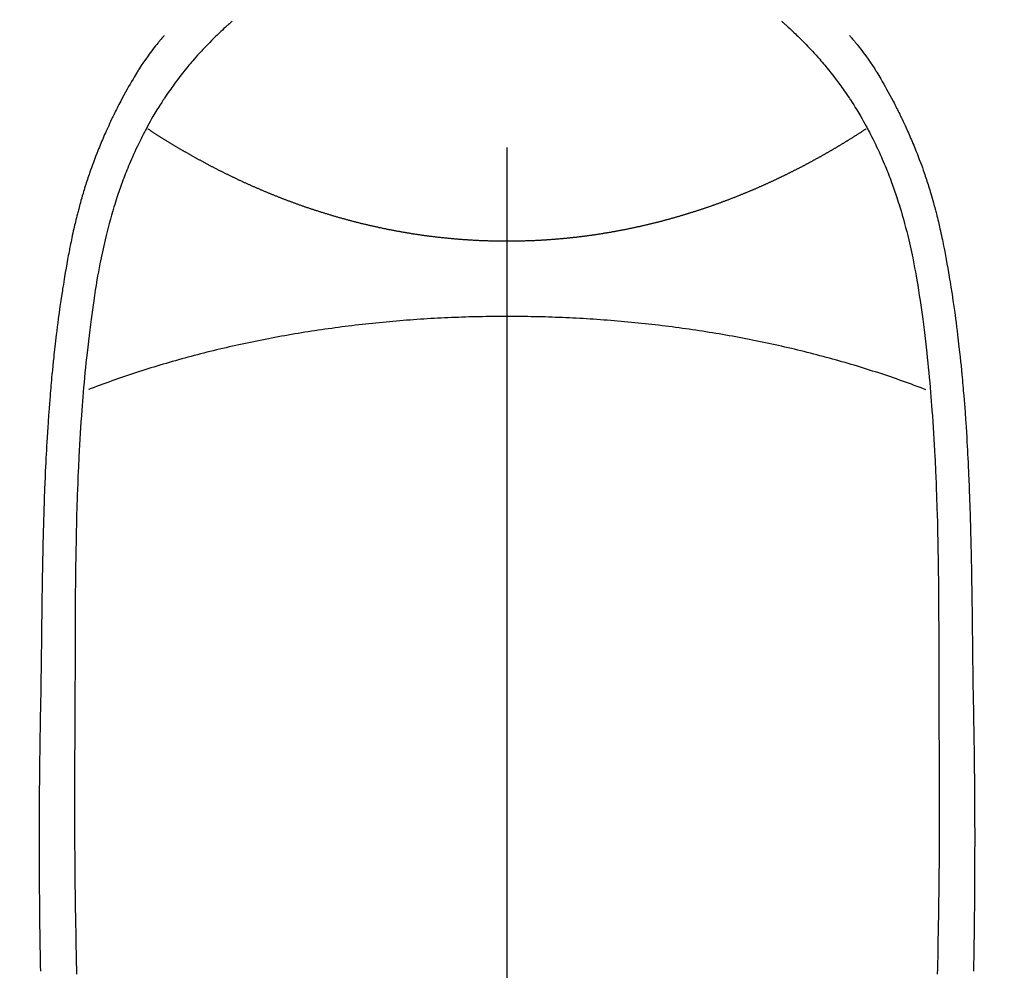
# Model space of a CAD drawing. Extents: x 0 to 26473, y -33073 to -24203.
# Drawn here: x 17312 to 17340, y -26176 to -26149 of the extents above; entities that cross this region are included whole.
import ezdxf

# ---------------------------------------------------------------- set-up
doc = ezdxf.new("R2010")
doc.units = 0
doc.header["$LTSCALE"] = 50
doc.header["$MEASUREMENT"] = 0
doc.linetypes.add('CENTER2', pattern=[1.125, 0.75, -0.125, 0.125, -0.125])
doc.layers.get('0').update_dxf_attribs({"linetype": 'CONTINUOUS'})
doc.layers.add('150-機器', color=8, linetype='CONTINUOUS')
doc.layers.add('160-文字', color=254, linetype='CONTINUOUS')
doc.styles.add('KH001', font='txt')
doc.dimstyles.new('KH1xx030', dxfattribs={"dimscale": 30, "dimtxt": 2, "dimasz": 0.6, "dimexe": 0.3, "dimexo": 1.2, "dimgap": 0.5, "dimtad": 3, "dimdec": 1, "dimdsep": 46, "dimlunit": 6, "dimtxsty": 'KH001', "dimblk": 'DOT', "dimcen": 1, "dimdle": 1, "dimclrd": 256, "dimclre": 256, "dimclrt": 256, "dimadec": 0, "dimazin": 0, "dimtfac": 1, "dimtdec": 1, "dimtix": 1, "dimtmove": 2, "dimatfit": 3, "dimldrblk": 'CLOSEDBLANK', "dimfxl": 1, "dimtolj": 1, "dimtzin": 0, "dimlwd": -1, "dimlwe": -1, "dimarcsym": 0})

# ---------------------------------------------------------------- blocks, each defined once
blk = doc.blocks.new('_ClosedBlank')
at = {"color": 0, "linetype": 'ByBlock', "lineweight": -2}
for p, q in [((-1, 0.1667), (0, 0)), ((-1, 0.1667), (-1, -0.1667)), ((0, 0), (-1, -0.1667))]:
    blk.add_line(p, q, dxfattribs=at)
blk = doc.blocks.new('_Dot')
at = {"color": 0, "linetype": 'ByBlock', "lineweight": -2}
blk.add_line((-0.5, 0), (-1, 0), dxfattribs=at)
at = {"color": 0, "linetype": 'ByBlock', "const_width": 0.5}
blk.add_lwpolyline([(-0.25, 0, 1), (0.25, 0, 1)], format="xyb", close=True, dxfattribs=at)
blk = doc.blocks.new('F402_H')
at = {"layer": '150-機器', "color": 161, "linetype": 'CENTER2'}
blk.add_line((0, 136.026), (0, -355.416), dxfattribs=at)
at = {"layer": '150-機器', "color": 13, "linetype": 'Continuous'}
for points in [[(-7.668, -29.198), (-7.683, -29.211), (-7.699, -29.225), (-7.714, -29.239), (-7.73, -29.253), (-7.75, -29.27), (-7.769, -29.288), (-7.789, -29.306), (-7.809, -29.323), (-7.855, -29.364), (-7.9, -29.406), (-7.944, -29.447), (-7.989, -29.489), (-8.023, -29.521), (-8.057, -29.554), (-8.091, -29.586), (-8.124, -29.619), (-8.182, -29.675), (-8.24, -29.732), (-8.296, -29.79), (-8.353, -29.848), (-8.398, -29.895), (-8.443, -29.942), (-8.488, -29.99), (-8.532, -30.038), (-8.584, -30.093), (-8.635, -30.149), (-8.685, -30.206), (-8.735, -30.263), (-8.771, -30.305), (-8.807, -30.347), (-8.842, -30.389), (-8.877, -30.432), (-8.934, -30.5), (-8.991, -30.57), (-9.047, -30.64), (-9.102, -30.71), (-9.149, -30.772), (-9.197, -30.834), (-9.243, -30.896), (-9.289, -30.959), (-9.322, -31.004), (-9.355, -31.05), (-9.387, -31.095), (-9.419, -31.141), (-9.456, -31.194), (-9.492, -31.247), (-9.528, -31.301), (-9.565, -31.354), (-9.572, -31.365), (-9.579, -31.375), (-9.586, -31.386), (-9.594, -31.397), (-9.639, -31.466), (-9.684, -31.537), (-9.728, -31.607), (-9.771, -31.678), (-9.799, -31.724), (-9.827, -31.771), (-9.854, -31.817), (-9.882, -31.864), (-9.92, -31.93), (-9.959, -31.997), (-9.996, -32.064), (-10.033, -32.132), (-10.048, -32.159), (-10.062, -32.186), (-10.077, -32.214), (-10.091, -32.241), (-10.123, -32.301), (-10.154, -32.361), (-10.185, -32.421), (-10.216, -32.481), (-10.244, -32.537), (-10.271, -32.593), (-10.298, -32.649), (-10.325, -32.706), (-10.358, -32.777), (-10.391, -32.849), (-10.424, -32.921), (-10.456, -32.994), (-10.483, -33.056), (-10.51, -33.119), (-10.537, -33.181), (-10.563, -33.244), (-10.587, -33.301), (-10.61, -33.359), (-10.633, -33.416), (-10.656, -33.473), (-10.678, -33.53), (-10.699, -33.587), (-10.72, -33.644), (-10.741, -33.701), (-10.76, -33.753), (-10.779, -33.806), (-10.798, -33.859), (-10.816, -33.911), (-10.834, -33.964), (-10.852, -34.016), (-10.87, -34.068), (-10.887, -34.121), (-10.908, -34.186), (-10.93, -34.252), (-10.95, -34.318), (-10.971, -34.384), (-11.006, -34.5), (-11.04, -34.615), (-11.072, -34.731), (-11.104, -34.848), (-11.135, -34.962), (-11.164, -35.076), (-11.193, -35.19), (-11.22, -35.305), (-11.259, -35.471), (-11.295, -35.639), (-11.33, -35.806), (-11.364, -35.974), (-11.385, -36.088), (-11.406, -36.202), (-11.427, -36.316), (-11.446, -36.43), (-11.47, -36.573), (-11.493, -36.716), (-11.515, -36.859), (-11.536, -37.002), (-11.555, -37.133), (-11.574, -37.264), (-11.592, -37.395), (-11.61, -37.527), (-11.619, -37.599), (-11.629, -37.672), (-11.638, -37.744), (-11.647, -37.817), (-11.667, -37.979), (-11.686, -38.141), (-11.705, -38.302), (-11.724, -38.464), (-11.739, -38.601), (-11.753, -38.738), (-11.767, -38.875), (-11.781, -39.012), (-11.794, -39.15), (-11.806, -39.289), (-11.819, -39.428), (-11.83, -39.566), (-11.841, -39.691), (-11.85, -39.815), (-11.86, -39.94), (-11.869, -40.064), (-11.881, -40.226), (-11.893, -40.387), (-11.904, -40.549), (-11.914, -40.71), (-11.924, -40.872), (-11.933, -41.034), (-11.942, -41.196), (-11.95, -41.358), (-11.955, -41.459), (-11.96, -41.561), (-11.965, -41.663), (-11.97, -41.765), (-11.977, -41.933), (-11.984, -42.101), (-11.99, -42.269), (-11.996, -42.437), (-12, -42.569), (-12.005, -42.701), (-12.009, -42.833), (-12.013, -42.965), (-12.02, -43.222), (-12.026, -43.478), (-12.031, -43.734), (-12.036, -43.991), (-12.039, -44.195), (-12.042, -44.399), (-12.045, -44.603), (-12.048, -44.807), (-12.049, -44.959), (-12.051, -45.111), (-12.052, -45.262), (-12.053, -45.414), (-12.054, -45.633), (-12.055, -45.853), (-12.056, -46.073), (-12.057, -46.292), (-12.057, -46.412), (-12.058, -46.531), (-12.058, -46.65), (-12.059, -46.769), (-12.059, -46.867), (-12.059, -46.966), (-12.059, -47.064), (-12.059, -47.162), (-12.059, -47.291), (-12.059, -47.421), (-12.059, -47.55), (-12.06, -47.679), (-12.06, -47.871), (-12.061, -48.062), (-12.061, -48.254), (-12.062, -48.446), (-12.062, -48.488), (-12.062, -48.531), (-12.062, -48.573), (-12.062, -48.615), (-12.062, -48.882), (-12.064, -49.149), (-12.066, -49.416), (-12.069, -49.684), (-12.07, -49.828), (-12.071, -49.973), (-12.072, -50.117), (-12.072, -50.262), (-12.073, -50.418), (-12.073, -50.573), (-12.073, -50.729), (-12.073, -50.884), (-12.074, -51.027), (-12.074, -51.17), (-12.074, -51.312), (-12.073, -51.455), (-12.073, -51.587), (-12.073, -51.72), (-12.072, -51.852), (-12.071, -51.984), (-12.071, -52.093), (-12.07, -52.202), (-12.069, -52.311), (-12.068, -52.419), (-12.067, -52.597), (-12.066, -52.775), (-12.064, -52.953), (-12.062, -53.131), (-12.06, -53.347), (-12.058, -53.563), (-12.055, -53.778), (-12.051, -53.994), (-12.048, -54.21), (-12.044, -54.426), (-12.04, -54.643), (-12.036, -54.859), (-12.035, -54.939), (-12.034, -55.019), (-12.032, -55.1), (-12.03, -55.18), (-12.027, -55.339), (-12.024, -55.498), (-12.02, -55.657), (-12.016, -55.816)], [(7.666, -29.198), (7.682, -29.211), (7.697, -29.225), (7.713, -29.239), (7.728, -29.252), (7.748, -29.27), (7.768, -29.288), (7.788, -29.305), (7.808, -29.323), (7.853, -29.364), (7.898, -29.405), (7.943, -29.447), (7.987, -29.489), (8.022, -29.521), (8.056, -29.553), (8.089, -29.586), (8.123, -29.618), (8.181, -29.675), (8.238, -29.732), (8.295, -29.79), (8.351, -29.848), (8.397, -29.895), (8.442, -29.942), (8.487, -29.99), (8.531, -30.037), (8.582, -30.093), (8.633, -30.149), (8.684, -30.206), (8.733, -30.263), (8.769, -30.305), (8.805, -30.347), (8.841, -30.389), (8.876, -30.431), (8.933, -30.5), (8.989, -30.57), (9.045, -30.639), (9.1, -30.71), (9.148, -30.771), (9.195, -30.833), (9.242, -30.896), (9.288, -30.959), (9.321, -31.004), (9.353, -31.049), (9.386, -31.095), (9.418, -31.14), (9.454, -31.194), (9.491, -31.247), (9.527, -31.3), (9.563, -31.354), (9.571, -31.365), (9.578, -31.375), (9.585, -31.386), (9.592, -31.397), (9.638, -31.466), (9.682, -31.536), (9.726, -31.607), (9.77, -31.678), (9.798, -31.724), (9.825, -31.77), (9.853, -31.817), (9.88, -31.863), (9.919, -31.93), (9.957, -31.997), (9.995, -32.064), (10.032, -32.132), (10.047, -32.159), (10.061, -32.186), (10.075, -32.213), (10.09, -32.24), (10.121, -32.3), (10.153, -32.36), (10.184, -32.42), (10.215, -32.481), (10.242, -32.537), (10.27, -32.593), (10.297, -32.649), (10.323, -32.705), (10.357, -32.777), (10.39, -32.849), (10.423, -32.921), (10.455, -32.993), (10.482, -33.056), (10.509, -33.118), (10.535, -33.181), (10.562, -33.244), (10.585, -33.301), (10.609, -33.358), (10.632, -33.416), (10.654, -33.473), (10.676, -33.53), (10.698, -33.587), (10.719, -33.644), (10.74, -33.701), (10.759, -33.753), (10.778, -33.806), (10.797, -33.858), (10.815, -33.911), (10.833, -33.963), (10.851, -34.016), (10.868, -34.068), (10.886, -34.12), (10.907, -34.186), (10.928, -34.252), (10.949, -34.318), (10.97, -34.384), (11.004, -34.499), (11.038, -34.615), (11.071, -34.731), (11.103, -34.848), (11.133, -34.961), (11.163, -35.075), (11.191, -35.19), (11.219, -35.304), (11.257, -35.471), (11.294, -35.638), (11.329, -35.806), (11.362, -35.974), (11.384, -36.087), (11.405, -36.201), (11.426, -36.315), (11.445, -36.429), (11.469, -36.572), (11.492, -36.715), (11.514, -36.859), (11.535, -37.002), (11.554, -37.133), (11.573, -37.264), (11.591, -37.395), (11.609, -37.526), (11.618, -37.599), (11.628, -37.672), (11.637, -37.744), (11.646, -37.817), (11.666, -37.978), (11.685, -38.14), (11.704, -38.302), (11.723, -38.464), (11.737, -38.601), (11.752, -38.738), (11.766, -38.875), (11.779, -39.012), (11.793, -39.15), (11.805, -39.289), (11.817, -39.427), (11.829, -39.566), (11.839, -39.69), (11.849, -39.815), (11.859, -39.939), (11.868, -40.064), (11.88, -40.225), (11.892, -40.387), (11.903, -40.548), (11.913, -40.71), (11.923, -40.872), (11.932, -41.034), (11.941, -41.195), (11.949, -41.357), (11.954, -41.459), (11.959, -41.561), (11.964, -41.662), (11.969, -41.764), (11.976, -41.932), (11.983, -42.1), (11.989, -42.268), (11.995, -42.436), (11.999, -42.569), (12.004, -42.701), (12.008, -42.833), (12.012, -42.965), (12.019, -43.221), (12.025, -43.478), (12.03, -43.734), (12.035, -43.99), (12.038, -44.194), (12.041, -44.399), (12.044, -44.603), (12.047, -44.807), (12.048, -44.959), (12.05, -45.11), (12.051, -45.262), (12.052, -45.414), (12.053, -45.633), (12.054, -45.853), (12.055, -46.073), (12.056, -46.292), (12.056, -46.411), (12.057, -46.531), (12.057, -46.65), (12.058, -46.769), (12.058, -46.867), (12.058, -46.965), (12.058, -47.064), (12.058, -47.162), (12.058, -47.291), (12.058, -47.42), (12.058, -47.549), (12.059, -47.679), (12.059, -47.87), (12.06, -48.062), (12.06, -48.254), (12.061, -48.445), (12.061, -48.488), (12.061, -48.53), (12.061, -48.573), (12.061, -48.615), (12.061, -48.882), (12.063, -49.149), (12.065, -49.416), (12.068, -49.683), (12.069, -49.828), (12.07, -49.972), (12.071, -50.117), (12.072, -50.262), (12.072, -50.417), (12.072, -50.573), (12.073, -50.728), (12.073, -50.884), (12.073, -51.027), (12.073, -51.169), (12.073, -51.312), (12.073, -51.454), (12.072, -51.587), (12.072, -51.719), (12.071, -51.852), (12.071, -51.984), (12.07, -52.093), (12.069, -52.202), (12.068, -52.31), (12.068, -52.419), (12.066, -52.597), (12.065, -52.775), (12.063, -52.953), (12.062, -53.131), (12.059, -53.347), (12.057, -53.562), (12.054, -53.778), (12.051, -53.994), (12.047, -54.21), (12.043, -54.426), (12.04, -54.642), (12.036, -54.858), (12.034, -54.939), (12.033, -55.019), (12.031, -55.099), (12.03, -55.18), (12.027, -55.339), (12.023, -55.498), (12.02, -55.657), (12.016, -55.816)], [(-9.571, -29.603), (-9.582, -29.615), (-9.593, -29.628), (-9.604, -29.641), (-9.616, -29.654), (-9.634, -29.675), (-9.652, -29.697), (-9.67, -29.719), (-9.688, -29.74), (-9.703, -29.758), (-9.717, -29.775), (-9.731, -29.792), (-9.745, -29.809), (-9.779, -29.85), (-9.812, -29.892), (-9.845, -29.934), (-9.878, -29.976), (-9.914, -30.023), (-9.95, -30.07), (-9.985, -30.117), (-10.02, -30.165), (-10.085, -30.256), (-10.148, -30.348), (-10.209, -30.44), (-10.27, -30.533), (-10.284, -30.556), (-10.298, -30.578), (-10.313, -30.6), (-10.327, -30.623), (-10.356, -30.671), (-10.384, -30.718), (-10.412, -30.766), (-10.44, -30.815), (-10.481, -30.886), (-10.522, -30.957), (-10.563, -31.028), (-10.603, -31.1), (-10.649, -31.183), (-10.695, -31.267), (-10.74, -31.351), (-10.784, -31.436), (-10.809, -31.484), (-10.834, -31.531), (-10.859, -31.579), (-10.883, -31.627), (-10.904, -31.669), (-10.925, -31.711), (-10.946, -31.753), (-10.967, -31.795), (-10.985, -31.831), (-11.002, -31.867), (-11.019, -31.903), (-11.037, -31.94), (-11.064, -31.999), (-11.092, -32.058), (-11.119, -32.118), (-11.146, -32.177), (-11.151, -32.188), (-11.156, -32.198), (-11.161, -32.209), (-11.166, -32.22), (-11.189, -32.268), (-11.21, -32.317), (-11.232, -32.366), (-11.253, -32.415), (-11.275, -32.465), (-11.296, -32.514), (-11.317, -32.564), (-11.338, -32.614), (-11.359, -32.665), (-11.38, -32.716), (-11.4, -32.767), (-11.421, -32.818), (-11.453, -32.899), (-11.484, -32.98), (-11.516, -33.061), (-11.546, -33.142), (-11.574, -33.216), (-11.601, -33.291), (-11.627, -33.365), (-11.653, -33.44), (-11.668, -33.485), (-11.684, -33.53), (-11.699, -33.575), (-11.714, -33.62), (-11.73, -33.668), (-11.745, -33.716), (-11.761, -33.764), (-11.776, -33.812), (-11.791, -33.861), (-11.806, -33.911), (-11.821, -33.961), (-11.836, -34.011), (-11.855, -34.076), (-11.873, -34.142), (-11.892, -34.207), (-11.91, -34.272), (-11.922, -34.316), (-11.934, -34.359), (-11.946, -34.403), (-11.957, -34.446), (-11.966, -34.479), (-11.975, -34.512), (-11.983, -34.545), (-11.992, -34.579), (-12.006, -34.635), (-12.02, -34.692), (-12.034, -34.748), (-12.048, -34.805), (-12.059, -34.853), (-12.071, -34.901), (-12.082, -34.949), (-12.093, -34.996), (-12.107, -35.059), (-12.121, -35.122), (-12.134, -35.185), (-12.148, -35.248), (-12.16, -35.305), (-12.171, -35.362), (-12.183, -35.419), (-12.195, -35.476), (-12.202, -35.514), (-12.21, -35.552), (-12.217, -35.591), (-12.224, -35.629), (-12.235, -35.686), (-12.246, -35.743), (-12.256, -35.801), (-12.266, -35.858), (-12.288, -35.978), (-12.309, -36.098), (-12.33, -36.218), (-12.35, -36.338), (-12.362, -36.41), (-12.374, -36.481), (-12.385, -36.553), (-12.397, -36.625), (-12.405, -36.676), (-12.413, -36.727), (-12.421, -36.778), (-12.429, -36.829), (-12.455, -36.998), (-12.479, -37.168), (-12.503, -37.339), (-12.527, -37.509), (-12.542, -37.622), (-12.556, -37.736), (-12.571, -37.849), (-12.584, -37.963), (-12.594, -38.046), (-12.604, -38.13), (-12.614, -38.213), (-12.623, -38.297), (-12.631, -38.369), (-12.64, -38.441), (-12.647, -38.513), (-12.655, -38.585), (-12.668, -38.705), (-12.68, -38.825), (-12.692, -38.945), (-12.703, -39.065), (-12.711, -39.143), (-12.718, -39.222), (-12.725, -39.3), (-12.732, -39.379), (-12.738, -39.45), (-12.744, -39.521), (-12.75, -39.593), (-12.756, -39.664), (-12.765, -39.778), (-12.774, -39.892), (-12.783, -40.006), (-12.792, -40.12), (-12.797, -40.192), (-12.802, -40.263), (-12.807, -40.335), (-12.812, -40.407), (-12.821, -40.544), (-12.829, -40.681), (-12.838, -40.818), (-12.846, -40.955), (-12.852, -41.069), (-12.858, -41.183), (-12.865, -41.297), (-12.871, -41.41), (-12.877, -41.531), (-12.882, -41.651), (-12.888, -41.771), (-12.894, -41.891), (-12.897, -41.976), (-12.901, -42.06), (-12.904, -42.145), (-12.907, -42.229), (-12.912, -42.347), (-12.916, -42.466), (-12.92, -42.584), (-12.924, -42.702), (-12.927, -42.78), (-12.93, -42.858), (-12.932, -42.935), (-12.934, -43.013), (-12.937, -43.091), (-12.939, -43.169), (-12.941, -43.247), (-12.943, -43.325), (-12.945, -43.385), (-12.946, -43.445), (-12.948, -43.505), (-12.949, -43.565), (-12.951, -43.612), (-12.952, -43.66), (-12.953, -43.707), (-12.954, -43.754), (-12.956, -43.833), (-12.958, -43.911), (-12.96, -43.989), (-12.961, -44.067), (-12.962, -44.115), (-12.963, -44.162), (-12.964, -44.21), (-12.965, -44.257), (-12.967, -44.328), (-12.968, -44.399), (-12.969, -44.47), (-12.97, -44.541), (-12.972, -44.662), (-12.974, -44.783), (-12.976, -44.903), (-12.978, -45.024), (-12.98, -45.12), (-12.981, -45.216), (-12.983, -45.312), (-12.984, -45.408), (-12.985, -45.503), (-12.987, -45.599), (-12.988, -45.694), (-12.989, -45.79), (-12.99, -45.868), (-12.991, -45.947), (-12.992, -46.025), (-12.993, -46.104), (-12.994, -46.158), (-12.994, -46.212), (-12.995, -46.266), (-12.995, -46.32), (-12.996, -46.398), (-12.997, -46.475), (-12.998, -46.552), (-12.999, -46.63), (-13.002, -46.857), (-13.005, -47.084), (-13.008, -47.311), (-13.011, -47.538), (-13.012, -47.6), (-13.013, -47.661), (-13.013, -47.723), (-13.014, -47.785), (-13.017, -47.988), (-13.02, -48.191), (-13.024, -48.394), (-13.028, -48.597), (-13.031, -48.786), (-13.035, -48.974), (-13.038, -49.162), (-13.041, -49.35), (-13.043, -49.494), (-13.045, -49.638), (-13.047, -49.781), (-13.049, -49.925), (-13.05, -50.008), (-13.05, -50.091), (-13.051, -50.175), (-13.052, -50.258), (-13.054, -50.451), (-13.056, -50.644), (-13.058, -50.838), (-13.059, -51.031), (-13.059, -51.115), (-13.059, -51.199), (-13.06, -51.282), (-13.06, -51.366), (-13.06, -51.511), (-13.061, -51.655), (-13.062, -51.8), (-13.062, -51.945), (-13.062, -52.074), (-13.062, -52.204), (-13.061, -52.333), (-13.061, -52.463), (-13.06, -52.654), (-13.06, -52.845), (-13.059, -53.036), (-13.058, -53.227), (-13.056, -53.468), (-13.055, -53.71), (-13.052, -53.951), (-13.05, -54.193), (-13.049, -54.25), (-13.048, -54.307), (-13.048, -54.365), (-13.047, -54.422), (-13.043, -54.712), (-13.039, -55.002), (-13.034, -55.292), (-13.029, -55.582), (-13.026, -55.737)], [(9.569, -29.602), (9.581, -29.615), (9.592, -29.628), (9.603, -29.641), (9.614, -29.653), (9.633, -29.675), (9.651, -29.697), (9.669, -29.718), (9.687, -29.74), (9.701, -29.757), (9.715, -29.774), (9.73, -29.792), (9.744, -29.809), (9.777, -29.85), (9.811, -29.892), (9.844, -29.934), (9.876, -29.975), (9.913, -30.022), (9.949, -30.07), (9.984, -30.117), (10.019, -30.165), (10.083, -30.256), (10.146, -30.347), (10.208, -30.44), (10.268, -30.533), (10.283, -30.555), (10.297, -30.578), (10.311, -30.6), (10.325, -30.623), (10.354, -30.67), (10.383, -30.718), (10.411, -30.766), (10.439, -30.814), (10.48, -30.885), (10.521, -30.957), (10.561, -31.028), (10.602, -31.1), (10.648, -31.183), (10.693, -31.267), (10.738, -31.351), (10.783, -31.436), (10.808, -31.483), (10.833, -31.531), (10.857, -31.579), (10.882, -31.627), (10.903, -31.669), (10.924, -31.711), (10.945, -31.753), (10.966, -31.795), (10.983, -31.831), (11.001, -31.867), (11.018, -31.903), (11.035, -31.939), (11.063, -31.999), (11.09, -32.058), (11.118, -32.117), (11.145, -32.177), (11.15, -32.187), (11.155, -32.198), (11.16, -32.209), (11.165, -32.22), (11.187, -32.268), (11.209, -32.317), (11.23, -32.366), (11.252, -32.415), (11.273, -32.465), (11.295, -32.514), (11.316, -32.564), (11.337, -32.613), (11.358, -32.664), (11.378, -32.716), (11.399, -32.767), (11.419, -32.818), (11.451, -32.899), (11.483, -32.98), (11.514, -33.061), (11.545, -33.142), (11.572, -33.216), (11.599, -33.29), (11.626, -33.365), (11.652, -33.439), (11.667, -33.484), (11.682, -33.529), (11.698, -33.575), (11.713, -33.62), (11.728, -33.668), (11.744, -33.715), (11.759, -33.763), (11.774, -33.811), (11.79, -33.861), (11.805, -33.911), (11.82, -33.961), (11.834, -34.011), (11.853, -34.076), (11.872, -34.141), (11.891, -34.207), (11.909, -34.272), (11.921, -34.315), (11.933, -34.359), (11.944, -34.402), (11.956, -34.446), (11.965, -34.479), (11.974, -34.512), (11.982, -34.545), (11.991, -34.578), (12.005, -34.635), (12.019, -34.691), (12.033, -34.748), (12.047, -34.805), (12.058, -34.852), (12.069, -34.9), (12.081, -34.948), (12.092, -34.996), (12.106, -35.059), (12.119, -35.122), (12.133, -35.185), (12.146, -35.247), (12.158, -35.305), (12.17, -35.362), (12.182, -35.419), (12.193, -35.476), (12.201, -35.514), (12.208, -35.552), (12.216, -35.59), (12.223, -35.628), (12.234, -35.686), (12.244, -35.743), (12.255, -35.8), (12.265, -35.858), (12.286, -35.978), (12.308, -36.098), (12.328, -36.218), (12.349, -36.338), (12.361, -36.409), (12.373, -36.481), (12.384, -36.553), (12.396, -36.625), (12.404, -36.676), (12.412, -36.727), (12.42, -36.777), (12.428, -36.828), (12.453, -36.998), (12.478, -37.168), (12.502, -37.338), (12.525, -37.508), (12.54, -37.622), (12.555, -37.735), (12.569, -37.849), (12.583, -37.962), (12.593, -38.046), (12.603, -38.129), (12.613, -38.213), (12.622, -38.296), (12.63, -38.368), (12.638, -38.44), (12.646, -38.513), (12.654, -38.585), (12.667, -38.705), (12.679, -38.824), (12.69, -38.944), (12.702, -39.064), (12.709, -39.143), (12.717, -39.221), (12.724, -39.3), (12.731, -39.379), (12.737, -39.45), (12.743, -39.521), (12.749, -39.592), (12.755, -39.664), (12.764, -39.778), (12.773, -39.892), (12.782, -40.006), (12.791, -40.12), (12.796, -40.191), (12.801, -40.263), (12.806, -40.335), (12.811, -40.407), (12.82, -40.544), (12.828, -40.681), (12.837, -40.817), (12.845, -40.954), (12.851, -41.068), (12.857, -41.182), (12.864, -41.296), (12.869, -41.41), (12.876, -41.53), (12.881, -41.65), (12.887, -41.771), (12.892, -41.891), (12.896, -41.975), (12.9, -42.06), (12.903, -42.144), (12.906, -42.229), (12.911, -42.347), (12.915, -42.465), (12.919, -42.584), (12.923, -42.702), (12.926, -42.78), (12.928, -42.857), (12.931, -42.935), (12.933, -43.013), (12.936, -43.091), (12.938, -43.169), (12.94, -43.247), (12.942, -43.325), (12.944, -43.385), (12.945, -43.445), (12.947, -43.505), (12.948, -43.564), (12.95, -43.612), (12.951, -43.659), (12.952, -43.707), (12.953, -43.754), (12.955, -43.832), (12.957, -43.911), (12.959, -43.989), (12.96, -44.067), (12.961, -44.114), (12.962, -44.162), (12.963, -44.209), (12.964, -44.257), (12.966, -44.328), (12.967, -44.399), (12.968, -44.47), (12.969, -44.541), (12.971, -44.662), (12.973, -44.782), (12.975, -44.903), (12.977, -45.024), (12.979, -45.12), (12.98, -45.216), (12.982, -45.312), (12.983, -45.408), (12.984, -45.503), (12.986, -45.599), (12.987, -45.694), (12.988, -45.79), (12.989, -45.868), (12.99, -45.947), (12.991, -46.025), (12.992, -46.104), (12.993, -46.158), (12.993, -46.212), (12.994, -46.266), (12.994, -46.32), (12.995, -46.397), (12.996, -46.475), (12.997, -46.552), (12.998, -46.629), (13.001, -46.856), (13.004, -47.084), (13.007, -47.311), (13.01, -47.538), (13.011, -47.599), (13.012, -47.661), (13.012, -47.723), (13.013, -47.784), (13.016, -47.987), (13.02, -48.191), (13.023, -48.394), (13.027, -48.597), (13.03, -48.785), (13.034, -48.974), (13.037, -49.162), (13.04, -49.35), (13.042, -49.494), (13.044, -49.637), (13.046, -49.781), (13.048, -49.925), (13.049, -50.008), (13.05, -50.091), (13.05, -50.174), (13.051, -50.258), (13.053, -50.451), (13.055, -50.644), (13.057, -50.837), (13.058, -51.031), (13.058, -51.114), (13.059, -51.198), (13.059, -51.282), (13.059, -51.366), (13.06, -51.51), (13.06, -51.655), (13.061, -51.8), (13.061, -51.944), (13.061, -52.074), (13.061, -52.204), (13.06, -52.333), (13.06, -52.463), (13.059, -52.654), (13.059, -52.845), (13.058, -53.036), (13.057, -53.227), (13.056, -53.468), (13.054, -53.71), (13.052, -53.951), (13.049, -54.192), (13.048, -54.25), (13.048, -54.307), (13.047, -54.364), (13.046, -54.422), (13.042, -54.712), (13.038, -55.002), (13.033, -55.292), (13.028, -55.582), (13.025, -55.736)], [(0, -35.347), (-0.024, -35.347), (-0.048, -35.347), (-0.073, -35.347), (-0.097, -35.347), (-0.121, -35.347), (-0.146, -35.347), (-0.17, -35.347), (-0.194, -35.346), (-0.218, -35.346), (-0.243, -35.346), (-0.267, -35.345), (-0.291, -35.345), (-0.315, -35.344), (-0.338, -35.344), (-0.363, -35.344), (-0.387, -35.343), (-0.411, -35.342), (-0.435, -35.342), (-0.459, -35.341), (-0.483, -35.34), (-0.507, -35.34), (-0.531, -35.339), (-0.555, -35.338), (-0.579, -35.337), (-0.603, -35.337), (-0.627, -35.336), (-0.651, -35.335), (-0.675, -35.334), (-0.699, -35.333), (-0.722, -35.332), (-0.746, -35.331), (-0.77, -35.33), (-0.794, -35.329), (-0.818, -35.327), (-0.842, -35.326), (-0.866, -35.325), (-0.89, -35.324), (-0.913, -35.323), (-0.937, -35.321), (-0.961, -35.32), (-0.985, -35.319), (-1.009, -35.317), (-1.032, -35.316), (-1.056, -35.314), (-1.079, -35.313), (-1.103, -35.311), (-1.126, -35.31), (-1.15, -35.308), (-1.174, -35.306), (-1.197, -35.305), (-1.221, -35.303), (-1.245, -35.301), (-1.268, -35.299), (-1.292, -35.298), (-1.316, -35.296), (-1.339, -35.294), (-1.363, -35.292), (-1.386, -35.29), (-1.41, -35.288), (-1.434, -35.286), (-1.456, -35.284), (-1.48, -35.282), (-1.503, -35.28), (-1.527, -35.278), (-1.55, -35.276), (-1.574, -35.273), (-1.597, -35.271), (-1.621, -35.269), (-1.644, -35.267), (-1.667, -35.264), (-1.691, -35.262), (-1.714, -35.26), (-1.738, -35.257), (-1.761, -35.255), (-1.784, -35.252), (-1.808, -35.25), (-1.831, -35.247), (-1.853, -35.246), (-1.877, -35.243), (-1.9, -35.24), (-1.923, -35.238), (-1.947, -35.235), (-1.97, -35.232), (-1.993, -35.23), (-2.016, -35.227), (-2.039, -35.224), (-2.063, -35.221), (-2.086, -35.218), (-2.109, -35.215), (-2.132, -35.212), (-2.155, -35.209), (-2.179, -35.206), (-2.202, -35.203), (-2.224, -35.2), (-2.247, -35.197), (-2.27, -35.194), (-2.293, -35.191), (-2.316, -35.188), (-2.339, -35.184), (-2.362, -35.181), (-2.385, -35.178), (-2.408, -35.175), (-2.431, -35.171), (-2.454, -35.168), (-2.477, -35.165), (-2.5, -35.161), (-2.523, -35.158), (-2.546, -35.154), (-2.569, -35.151), (-2.591, -35.147), (-2.614, -35.144), (-2.637, -35.14), (-2.66, -35.136), (-2.683, -35.133), (-2.706, -35.129), (-2.728, -35.125), (-2.751, -35.121), (-2.774, -35.118), (-2.797, -35.114), (-2.82, -35.11), (-2.842, -35.106), (-2.865, -35.102), (-2.888, -35.098), (-2.911, -35.094), (-2.934, -35.09), (-2.956, -35.086), (-2.978, -35.082), (-3.001, -35.078), (-3.023, -35.074), (-3.046, -35.07), (-3.069, -35.066), (-3.091, -35.062), (-3.114, -35.057), (-3.137, -35.053), (-3.159, -35.049), (-3.182, -35.045), (-3.205, -35.04), (-3.227, -35.036), (-3.25, -35.031), (-3.272, -35.027), (-3.295, -35.023), (-3.317, -35.018), (-3.34, -35.014), (-3.361, -35.009), (-3.384, -35.004), (-3.406, -35), (-3.429, -34.995), (-3.451, -34.991), (-3.474, -34.986), (-3.496, -34.981), (-3.519, -34.976), (-3.541, -34.972), (-3.564, -34.967), (-3.586, -34.962), (-3.608, -34.957), (-3.631, -34.952), (-3.653, -34.947), (-3.675, -34.942), (-3.697, -34.938), (-3.718, -34.933), (-3.741, -34.928), (-3.763, -34.923), (-3.785, -34.918), (-3.807, -34.912), (-3.829, -34.907), (-3.851, -34.902), (-3.873, -34.897), (-3.895, -34.892), (-3.917, -34.887), (-3.939, -34.882), (-3.96, -34.876), (-3.982, -34.871), (-4.004, -34.867), (-4.026, -34.862), (-4.047, -34.856), (-4.069, -34.851), (-4.091, -34.846), (-4.111, -34.84), (-4.133, -34.835), (-4.155, -34.83), (-4.176, -34.824), (-4.198, -34.819), (-4.219, -34.813), (-4.24, -34.808), (-4.262, -34.802), (-4.283, -34.797), (-4.305, -34.791), (-4.326, -34.786), (-4.347, -34.78), (-4.368, -34.774), (-4.39, -34.769), (-4.411, -34.763), (-4.432, -34.757), (-4.453, -34.752), (-4.473, -34.746), (-4.494, -34.74), (-4.516, -34.734), (-4.537, -34.729), (-4.558, -34.723), (-4.579, -34.717), (-4.6, -34.711), (-4.62, -34.705), (-4.641, -34.7), (-4.662, -34.694), (-4.683, -34.688), (-4.704, -34.682), (-4.725, -34.676), (-4.745, -34.67), (-4.766, -34.664), (-4.787, -34.658), (-4.808, -34.652), (-4.828, -34.646), (-4.848, -34.64), (-4.869, -34.634), (-4.889, -34.627), (-4.91, -34.621), (-4.93, -34.615), (-4.951, -34.609), (-4.971, -34.603), (-4.992, -34.597), (-5.012, -34.59), (-5.032, -34.584), (-5.053, -34.578), (-5.073, -34.572), (-5.093, -34.565), (-5.114, -34.559), (-5.134, -34.553), (-5.154, -34.546), (-5.174, -34.54), (-5.195, -34.534), (-5.215, -34.527), (-5.234, -34.521), (-5.254, -34.514), (-5.274, -34.508), (-5.294, -34.501), (-5.314, -34.495), (-5.334, -34.489), (-5.354, -34.483), (-5.374, -34.476), (-5.394, -34.47), (-5.414, -34.463), (-5.434, -34.456), (-5.454, -34.45), (-5.474, -34.443), (-5.494, -34.437), (-5.513, -34.43), (-5.533, -34.423), (-5.553, -34.417), (-5.573, -34.41), (-5.592, -34.403), (-5.611, -34.396), (-5.631, -34.39), (-5.65, -34.383), (-5.67, -34.376), (-5.69, -34.369), (-5.709, -34.362), (-5.729, -34.355), (-5.748, -34.349), (-5.768, -34.342), (-5.787, -34.335), (-5.807, -34.328), (-5.826, -34.321), (-5.845, -34.314), (-5.865, -34.307), (-5.884, -34.3), (-5.904, -34.293), (-5.923, -34.286), (-5.942, -34.279), (-5.961, -34.272), (-5.98, -34.265), (-5.999, -34.258), (-6.018, -34.251), (-6.037, -34.244), (-6.056, -34.236), (-6.075, -34.229), (-6.095, -34.222), (-6.114, -34.215), (-6.133, -34.208), (-6.152, -34.201), (-6.171, -34.193), (-6.19, -34.186), (-6.209, -34.179), (-6.228, -34.172), (-6.247, -34.164), (-6.266, -34.157), (-6.284, -34.15), (-6.303, -34.142), (-6.322, -34.135), (-6.341, -34.128), (-6.359, -34.12), (-6.378, -34.114), (-6.396, -34.106), (-6.415, -34.099), (-6.434, -34.091), (-6.453, -34.084), (-6.471, -34.077), (-6.49, -34.069), (-6.509, -34.062), (-6.527, -34.054), (-6.546, -34.047), (-6.564, -34.039), (-6.583, -34.031), (-6.601, -34.024), (-6.62, -34.016), (-6.638, -34.009), (-6.657, -34.001), (-6.675, -33.993), (-6.694, -33.986), (-6.712, -33.978), (-6.731, -33.97), (-6.748, -33.963), (-6.766, -33.955), (-6.785, -33.947), (-6.803, -33.94), (-6.821, -33.932), (-6.839, -33.924), (-6.858, -33.916), (-6.876, -33.909), (-6.894, -33.901), (-6.912, -33.893), (-6.93, -33.885), (-6.949, -33.877), (-6.967, -33.869), (-6.985, -33.862), (-7.003, -33.854), (-7.021, -33.846), (-7.039, -33.838), (-7.057, -33.83), (-7.075, -33.822), (-7.093, -33.814), (-7.11, -33.806), (-7.128, -33.798), (-7.146, -33.79), (-7.164, -33.782), (-7.182, -33.774), (-7.2, -33.766), (-7.218, -33.758), (-7.235, -33.75), (-7.253, -33.742), (-7.271, -33.735), (-7.289, -33.727), (-7.307, -33.719), (-7.324, -33.71), (-7.342, -33.702), (-7.36, -33.694), (-7.378, -33.686), (-7.395, -33.678), (-7.413, -33.67), (-7.431, -33.661), (-7.448, -33.653), (-7.466, -33.645), (-7.483, -33.637), (-7.5, -33.628), (-7.518, -33.62), (-7.535, -33.612), (-7.553, -33.604), (-7.57, -33.595), (-7.588, -33.587), (-7.605, -33.579), (-7.623, -33.57), (-7.64, -33.562), (-7.657, -33.554), (-7.675, -33.545), (-7.692, -33.537), (-7.71, -33.528), (-7.727, -33.52), (-7.744, -33.511), (-7.761, -33.503), (-7.779, -33.495), (-7.796, -33.486), (-7.813, -33.478), (-7.83, -33.469), (-7.848, -33.461), (-7.864, -33.452), (-7.881, -33.444), (-7.898, -33.435), (-7.915, -33.427), (-7.932, -33.418), (-7.949, -33.409), (-7.967, -33.401), (-7.984, -33.392), (-8.001, -33.384), (-8.018, -33.375), (-8.035, -33.366), (-8.052, -33.359), (-8.069, -33.35), (-8.085, -33.342), (-8.102, -33.333), (-8.119, -33.324), (-8.136, -33.316), (-8.153, -33.307), (-8.17, -33.298), (-8.187, -33.289), (-8.203, -33.281), (-8.22, -33.272), (-8.237, -33.263), (-8.253, -33.254), (-8.269, -33.246), (-8.286, -33.237), (-8.303, -33.228), (-8.319, -33.219), (-8.336, -33.211), (-8.353, -33.202), (-8.369, -33.193), (-8.386, -33.184), (-8.402, -33.175), (-8.419, -33.166), (-8.435, -33.158), (-8.452, -33.149), (-8.468, -33.14), (-8.485, -33.131), (-8.501, -33.122), (-8.518, -33.113), (-8.534, -33.104), (-8.55, -33.095), (-8.567, -33.086), (-8.583, -33.078), (-8.599, -33.069), (-8.616, -33.06), (-8.631, -33.051), (-8.647, -33.042), (-8.664, -33.033), (-8.68, -33.024), (-8.696, -33.015), (-8.712, -33.006), (-8.728, -32.997), (-8.744, -32.988), (-8.76, -32.98), (-8.777, -32.971), (-8.793, -32.962), (-8.809, -32.953), (-8.825, -32.944), (-8.841, -32.935), (-8.857, -32.926), (-8.873, -32.916), (-8.889, -32.907), (-8.904, -32.898), (-8.92, -32.889), (-8.936, -32.88), (-8.952, -32.871), (-8.968, -32.862), (-8.984, -32.853), (-8.999, -32.844), (-9.014, -32.835), (-9.03, -32.825), (-9.046, -32.816), (-9.061, -32.807), (-9.077, -32.798), (-9.093, -32.789), (-9.109, -32.78), (-9.124, -32.771), (-9.14, -32.761), (-9.155, -32.752), (-9.171, -32.743), (-9.186, -32.734), (-9.202, -32.725), (-9.218, -32.715), (-9.233, -32.706), (-9.249, -32.697), (-9.264, -32.688), (-9.279, -32.678), (-9.295, -32.669), (-9.31, -32.66), (-9.326, -32.651), (-9.341, -32.641), (-9.356, -32.632), (-9.371, -32.623), (-9.386, -32.614), (-9.401, -32.605), (-9.417, -32.596), (-9.432, -32.587), (-9.447, -32.577), (-9.462, -32.568), (-9.478, -32.559), (-9.493, -32.549), (-9.508, -32.54), (-9.523, -32.531), (-9.538, -32.521), (-9.553, -32.512), (-9.568, -32.502), (-9.584, -32.493), (-9.599, -32.484), (-9.614, -32.474), (-9.629, -32.465), (-9.644, -32.456), (-9.659, -32.446), (-9.674, -32.437), (-9.689, -32.427), (-9.704, -32.418), (-9.718, -32.408), (-9.733, -32.399), (-9.748, -32.39), (-9.762, -32.38), (-9.777, -32.371), (-9.792, -32.361), (-9.807, -32.352), (-9.821, -32.342), (-9.836, -32.333), (-9.851, -32.323), (-9.866, -32.314), (-9.88, -32.304), (-9.895, -32.295), (-9.91, -32.285), (-9.925, -32.276), (-9.939, -32.266), (-9.954, -32.257), (-9.969, -32.247), (-9.983, -32.238), (-9.998, -32.229), (-10.012, -32.219), (-10.027, -32.21)], [(10.033, -32.206), (10.02, -32.214), (10.007, -32.223), (9.994, -32.231), (9.982, -32.238), (9.969, -32.247), (9.956, -32.255), (9.943, -32.264), (9.93, -32.272), (9.917, -32.281), (9.904, -32.289), (9.891, -32.297), (9.878, -32.306), (9.865, -32.314), (9.852, -32.323), (9.84, -32.331), (9.827, -32.339), (9.814, -32.348), (9.801, -32.356), (9.788, -32.364), (9.774, -32.373), (9.761, -32.381), (9.748, -32.389), (9.735, -32.398), (9.722, -32.406), (9.709, -32.414), (9.695, -32.423), (9.682, -32.431), (9.669, -32.439), (9.656, -32.448), (9.643, -32.456), (9.629, -32.464), (9.616, -32.473), (9.603, -32.481), (9.589, -32.489), (9.576, -32.498), (9.563, -32.506), (9.549, -32.514), (9.536, -32.522), (9.523, -32.531), (9.509, -32.539), (9.496, -32.547), (9.482, -32.555), (9.47, -32.564), (9.457, -32.572), (9.443, -32.58), (9.43, -32.588), (9.416, -32.597), (9.403, -32.605), (9.389, -32.612), (9.376, -32.62), (9.362, -32.628), (9.348, -32.637), (9.335, -32.645), (9.321, -32.653), (9.308, -32.661), (9.294, -32.669), (9.28, -32.678), (9.267, -32.686), (9.253, -32.694), (9.239, -32.702), (9.226, -32.71), (9.212, -32.718), (9.198, -32.727), (9.185, -32.735), (9.171, -32.743), (9.157, -32.751), (9.143, -32.759), (9.129, -32.767), (9.116, -32.775), (9.102, -32.783), (9.089, -32.792), (9.075, -32.8), (9.061, -32.808), (9.047, -32.816), (9.033, -32.824), (9.02, -32.832), (9.006, -32.84), (8.992, -32.848), (8.978, -32.856), (8.964, -32.864), (8.95, -32.872), (8.936, -32.88), (8.922, -32.888), (8.908, -32.896), (8.894, -32.904), (8.879, -32.912), (8.865, -32.92), (8.851, -32.928), (8.837, -32.936), (8.823, -32.944), (8.809, -32.952), (8.795, -32.96), (8.781, -32.968), (8.766, -32.976), (8.752, -32.984), (8.738, -32.991), (8.724, -32.999), (8.71, -33.007), (8.696, -33.015), (8.682, -33.023), (8.667, -33.031), (8.653, -33.039), (8.639, -33.047), (8.624, -33.055), (8.61, -33.063), (8.596, -33.071), (8.581, -33.079), (8.567, -33.086), (8.552, -33.094), (8.538, -33.102), (8.523, -33.11), (8.509, -33.118), (8.494, -33.126), (8.48, -33.134), (8.465, -33.141), (8.451, -33.149), (8.436, -33.157), (8.421, -33.165), (8.407, -33.173), (8.392, -33.181), (8.378, -33.188), (8.363, -33.196), (8.348, -33.204), (8.334, -33.212), (8.32, -33.22), (8.305, -33.227), (8.29, -33.235), (8.275, -33.243), (8.261, -33.251), (8.246, -33.258), (8.231, -33.266), (8.216, -33.274), (8.201, -33.282), (8.186, -33.289), (8.172, -33.297), (8.157, -33.305), (8.142, -33.313), (8.127, -33.32), (8.112, -33.328), (8.097, -33.336), (8.082, -33.343), (8.067, -33.351), (8.052, -33.359), (8.037, -33.365), (8.021, -33.373), (8.006, -33.381), (7.991, -33.388), (7.976, -33.396), (7.962, -33.404), (7.947, -33.411), (7.931, -33.419), (7.916, -33.426), (7.901, -33.434), (7.886, -33.442), (7.87, -33.449), (7.855, -33.457), (7.84, -33.464), (7.825, -33.472), (7.809, -33.48), (7.794, -33.487), (7.778, -33.495), (7.763, -33.502), (7.748, -33.51), (7.732, -33.517), (7.717, -33.525), (7.701, -33.532), (7.686, -33.54), (7.67, -33.547), (7.655, -33.555), (7.639, -33.562), (7.624, -33.57), (7.608, -33.577), (7.593, -33.584), (7.578, -33.592), (7.562, -33.599), (7.547, -33.607), (7.531, -33.614), (7.515, -33.622), (7.5, -33.629), (7.484, -33.636), (7.468, -33.644), (7.453, -33.651), (7.437, -33.658), (7.421, -33.666), (7.405, -33.673), (7.39, -33.68), (7.374, -33.688), (7.358, -33.695), (7.342, -33.702), (7.326, -33.709), (7.31, -33.717), (7.295, -33.724), (7.279, -33.731), (7.263, -33.738), (7.247, -33.745), (7.231, -33.752), (7.215, -33.759), (7.2, -33.766), (7.184, -33.773), (7.168, -33.781), (7.152, -33.788), (7.136, -33.795), (7.12, -33.802), (7.104, -33.809), (7.088, -33.816), (7.072, -33.823), (7.056, -33.83), (7.04, -33.837), (7.024, -33.845), (7.007, -33.852), (6.991, -33.859), (6.975, -33.866), (6.959, -33.873), (6.943, -33.88), (6.927, -33.887), (6.91, -33.894), (6.894, -33.901), (6.878, -33.908), (6.862, -33.915), (6.845, -33.922), (6.83, -33.928), (6.814, -33.935), (6.797, -33.942), (6.781, -33.949), (6.765, -33.956), (6.748, -33.963), (6.732, -33.97), (6.715, -33.977), (6.699, -33.983), (6.683, -33.99), (6.666, -33.997), (6.65, -34.004), (6.633, -34.011), (6.617, -34.017), (6.6, -34.024), (6.584, -34.031), (6.567, -34.038), (6.55, -34.045), (6.534, -34.051), (6.517, -34.058), (6.501, -34.065), (6.484, -34.071), (6.467, -34.078), (6.452, -34.085), (6.435, -34.091), (6.418, -34.098), (6.402, -34.105), (6.385, -34.111), (6.368, -34.117), (6.351, -34.123), (6.335, -34.13), (6.318, -34.137), (6.301, -34.143), (6.284, -34.15), (6.267, -34.156), (6.25, -34.163), (6.234, -34.169), (6.217, -34.176), (6.2, -34.182), (6.183, -34.189), (6.166, -34.195), (6.149, -34.202), (6.132, -34.208), (6.115, -34.214), (6.098, -34.221), (6.081, -34.227), (6.065, -34.234), (6.048, -34.24), (6.031, -34.246), (6.014, -34.253), (5.996, -34.259), (5.979, -34.265), (5.962, -34.272), (5.945, -34.278), (5.928, -34.284), (5.91, -34.29), (5.893, -34.297), (5.876, -34.303), (5.859, -34.309), (5.841, -34.315), (5.824, -34.321), (5.807, -34.328), (5.79, -34.334), (5.772, -34.34), (5.755, -34.346), (5.737, -34.352), (5.72, -34.358), (5.704, -34.364), (5.686, -34.371), (5.669, -34.377), (5.651, -34.383), (5.634, -34.389), (5.616, -34.395), (5.599, -34.401), (5.581, -34.407), (5.563, -34.413), (5.546, -34.419), (5.528, -34.425), (5.511, -34.431), (5.493, -34.437), (5.475, -34.443), (5.458, -34.449), (5.44, -34.454), (5.422, -34.46), (5.404, -34.466), (5.387, -34.472), (5.369, -34.478), (5.351, -34.484), (5.333, -34.49), (5.316, -34.494), (5.299, -34.5), (5.281, -34.506), (5.263, -34.512), (5.245, -34.517), (5.227, -34.523), (5.209, -34.529), (5.191, -34.535), (5.173, -34.54), (5.155, -34.546), (5.137, -34.552), (5.119, -34.557), (5.101, -34.563), (5.083, -34.568), (5.065, -34.574), (5.047, -34.58), (5.028, -34.585), (5.01, -34.591), (4.992, -34.596), (4.974, -34.602), (4.956, -34.607), (4.938, -34.613), (4.92, -34.618), (4.902, -34.624), (4.883, -34.629), (4.865, -34.635), (4.847, -34.64), (4.828, -34.646), (4.81, -34.651), (4.792, -34.656), (4.773, -34.662), (4.755, -34.667), (4.736, -34.672), (4.718, -34.678), (4.699, -34.683), (4.681, -34.688), (4.662, -34.694), (4.644, -34.699), (4.625, -34.704), (4.606, -34.709), (4.588, -34.714), (4.57, -34.72), (4.551, -34.725), (4.533, -34.73), (4.514, -34.735), (4.495, -34.74), (4.476, -34.745), (4.458, -34.75), (4.439, -34.756), (4.42, -34.761), (4.401, -34.766), (4.382, -34.771), (4.363, -34.776), (4.344, -34.781), (4.325, -34.786), (4.306, -34.791), (4.287, -34.796), (4.268, -34.801), (4.249, -34.805), (4.23, -34.81), (4.211, -34.815), (4.193, -34.82), (4.174, -34.825), (4.155, -34.83), (4.136, -34.835), (4.116, -34.839), (4.097, -34.844), (4.078, -34.849), (4.059, -34.854), (4.039, -34.858), (4.02, -34.863), (4.001, -34.868), (3.981, -34.871), (3.962, -34.876), (3.942, -34.881), (3.923, -34.885), (3.904, -34.89), (3.884, -34.895), (3.865, -34.899), (3.845, -34.904), (3.825, -34.908), (3.807, -34.913), (3.787, -34.917), (3.768, -34.922), (3.748, -34.926), (3.728, -34.93), (3.709, -34.935), (3.689, -34.939), (3.669, -34.944), (3.65, -34.948), (3.63, -34.952), (3.61, -34.957), (3.591, -34.961), (3.571, -34.965), (3.551, -34.969), (3.531, -34.974), (3.511, -34.978), (3.491, -34.982), (3.472, -34.986), (3.452, -34.99), (3.433, -34.994), (3.413, -34.999), (3.393, -35.003), (3.373, -35.007), (3.353, -35.011), (3.333, -35.015), (3.313, -35.019), (3.293, -35.023), (3.273, -35.027), (3.253, -35.031), (3.233, -35.035), (3.213, -35.038), (3.193, -35.042), (3.173, -35.046), (3.153, -35.05), (3.133, -35.054), (3.113, -35.058), (3.092, -35.061), (3.072, -35.065), (3.053, -35.069), (3.033, -35.072), (3.013, -35.076), (2.993, -35.08), (2.972, -35.083), (2.952, -35.087), (2.932, -35.091), (2.912, -35.094), (2.892, -35.098), (2.871, -35.101), (2.851, -35.105), (2.831, -35.108), (2.81, -35.112), (2.79, -35.115), (2.77, -35.118), (2.75, -35.122), (2.729, -35.125), (2.709, -35.128), (2.689, -35.132), (2.669, -35.135), (2.649, -35.138), (2.629, -35.141), (2.608, -35.145), (2.588, -35.148), (2.567, -35.151), (2.547, -35.154), (2.527, -35.157), (2.506, -35.16), (2.486, -35.163), (2.465, -35.166), (2.445, -35.169), (2.424, -35.172), (2.404, -35.175), (2.383, -35.178), (2.363, -35.181), (2.342, -35.184), (2.322, -35.187), (2.302, -35.19), (2.282, -35.193), (2.261, -35.195), (2.241, -35.198), (2.22, -35.201), (2.199, -35.204), (2.179, -35.206), (2.158, -35.209), (2.138, -35.212), (2.117, -35.214), (2.096, -35.217), (2.076, -35.219), (2.055, -35.222), (2.034, -35.225), (2.014, -35.227), (1.993, -35.229), (1.972, -35.232), (1.951, -35.234), (1.932, -35.237), (1.911, -35.239), (1.89, -35.242), (1.869, -35.244), (1.849, -35.246), (1.828, -35.247), (1.807, -35.25), (1.786, -35.252), (1.765, -35.254), (1.744, -35.256), (1.723, -35.259), (1.703, -35.261), (1.682, -35.263), (1.661, -35.265), (1.64, -35.267), (1.619, -35.269), (1.598, -35.271), (1.577, -35.273), (1.557, -35.275), (1.536, -35.277), (1.515, -35.279), (1.494, -35.281), (1.473, -35.283), (1.452, -35.284), (1.431, -35.286), (1.41, -35.288), (1.389, -35.29), (1.368, -35.291), (1.347, -35.293), (1.325, -35.295), (1.304, -35.297), (1.283, -35.298), (1.262, -35.3), (1.241, -35.301), (1.22, -35.303), (1.198, -35.304), (1.178, -35.306), (1.157, -35.307), (1.136, -35.309), (1.114, -35.31), (1.093, -35.312), (1.072, -35.313), (1.051, -35.314), (1.029, -35.316), (1.008, -35.317), (0.987, -35.318), (0.965, -35.32), (0.944, -35.321), (0.923, -35.322), (0.901, -35.323), (0.88, -35.324), (0.858, -35.325), (0.837, -35.326), (0.815, -35.327), (0.795, -35.329), (0.774, -35.33), (0.752, -35.33), (0.731, -35.331), (0.709, -35.332), (0.688, -35.333), (0.666, -35.334), (0.645, -35.335), (0.623, -35.336), (0.602, -35.337), (0.58, -35.337), (0.559, -35.338), (0.537, -35.339), (0.516, -35.339), (0.494, -35.34), (0.473, -35.341), (0.451, -35.341), (0.429, -35.342), (0.409, -35.342), (0.387, -35.343), (0.366, -35.343), (0.344, -35.344), (0.323, -35.344), (0.301, -35.345), (0.28, -35.345), (0.258, -35.345), (0.236, -35.346), (0.215, -35.346), (0.193, -35.346), (0.172, -35.347), (0.15, -35.347), (0.129, -35.347), (0.107, -35.347), (0.086, -35.347), (0.064, -35.347), (0.043, -35.347), (0.022, -35.347), (0, -35.347)], [(0, -37.446), (-0.097, -37.446), (-0.194, -37.447), (-0.291, -37.447), (-0.387, -37.448), (-0.484, -37.45), (-0.581, -37.451), (-0.678, -37.453), (-0.774, -37.455), (-0.871, -37.457), (-0.968, -37.459), (-1.065, -37.462), (-1.161, -37.465), (-1.258, -37.468), (-1.355, -37.472), (-1.452, -37.475), (-1.548, -37.479), (-1.644, -37.483), (-1.741, -37.488), (-1.837, -37.493), (-1.934, -37.498), (-2.03, -37.503), (-2.127, -37.508), (-2.223, -37.513), (-2.319, -37.519), (-2.416, -37.526), (-2.512, -37.532), (-2.607, -37.539), (-2.704, -37.546), (-2.8, -37.553), (-2.896, -37.561), (-2.991, -37.569), (-3.087, -37.577), (-3.183, -37.585), (-3.279, -37.594), (-3.374, -37.603), (-3.47, -37.612), (-3.566, -37.621), (-3.661, -37.631), (-3.756, -37.641), (-3.851, -37.651), (-3.947, -37.661), (-4.042, -37.672), (-4.136, -37.683), (-4.231, -37.694), (-4.326, -37.705), (-4.421, -37.717), (-4.515, -37.729), (-4.61, -37.741), (-4.705, -37.753), (-4.799, -37.766), (-4.893, -37.779), (-4.987, -37.792), (-5.081, -37.805), (-5.175, -37.819), (-5.268, -37.833), (-5.362, -37.847), (-5.456, -37.861), (-5.55, -37.876), (-5.642, -37.89), (-5.736, -37.905), (-5.829, -37.92), (-5.922, -37.936), (-6.014, -37.952), (-6.107, -37.968), (-6.2, -37.984), (-6.293, -38.001), (-6.384, -38.018), (-6.477, -38.035), (-6.569, -38.052), (-6.661, -38.07), (-6.752, -38.087), (-6.844, -38.106), (-6.936, -38.124), (-7.027, -38.142), (-7.117, -38.161), (-7.209, -38.18), (-7.3, -38.2), (-7.391, -38.219), (-7.481, -38.239), (-7.571, -38.259), (-7.662, -38.278), (-7.752, -38.299), (-7.842, -38.319), (-7.931, -38.34), (-8.021, -38.362), (-8.11, -38.383), (-8.2, -38.405), (-8.288, -38.427), (-8.377, -38.449), (-8.466, -38.471), (-8.555, -38.494), (-8.642, -38.517), (-8.731, -38.54), (-8.819, -38.563), (-8.907, -38.587), (-8.994, -38.61), (-9.081, -38.634), (-9.168, -38.658), (-9.256, -38.682), (-9.343, -38.707), (-9.428, -38.732), (-9.515, -38.757), (-9.601, -38.782), (-9.688, -38.808), (-9.773, -38.834), (-9.858, -38.86), (-9.944, -38.886), (-10.029, -38.913), (-10.114, -38.94), (-10.198, -38.967), (-10.283, -38.994), (-10.367, -39.02), (-10.452, -39.048), (-10.535, -39.076), (-10.618, -39.104), (-10.702, -39.132), (-10.785, -39.161), (-10.869, -39.19), (-10.95, -39.219), (-11.033, -39.248), (-11.115, -39.278), (-11.198, -39.307), (-11.279, -39.337), (-11.36, -39.367), (-11.442, -39.396), (-11.523, -39.427), (-11.604, -39.458), (-11.684, -39.489)], [(11.698, -39.494), (11.617, -39.463), (11.536, -39.432), (11.455, -39.402), (11.373, -39.372), (11.293, -39.342), (11.211, -39.312), (11.128, -39.282), (11.046, -39.253), (10.964, -39.223), (10.881, -39.194), (10.798, -39.165), (10.715, -39.137), (10.631, -39.108), (10.548, -39.08), (10.464, -39.052), (10.38, -39.025), (10.295, -38.998), (10.211, -38.971), (10.126, -38.944), (10.041, -38.917), (9.956, -38.89), (9.87, -38.864), (9.785, -38.838), (9.699, -38.812), (9.613, -38.786), (9.526, -38.76), (9.441, -38.735), (9.354, -38.71), (9.267, -38.685), (9.179, -38.661), (9.093, -38.638), (9.005, -38.613), (8.917, -38.59), (8.829, -38.566), (8.741, -38.543), (8.654, -38.519), (8.565, -38.496), (8.476, -38.474), (8.387, -38.451), (8.299, -38.429), (8.21, -38.407), (8.12, -38.385), (8.03, -38.364), (7.942, -38.343), (7.852, -38.322), (7.761, -38.301), (7.671, -38.28), (7.581, -38.261), (7.491, -38.241), (7.4, -38.221), (7.309, -38.202), (7.218, -38.182), (7.127, -38.163), (7.036, -38.144), (6.944, -38.126), (6.852, -38.107), (6.761, -38.089), (6.669, -38.071), (6.577, -38.054), (6.485, -38.036), (6.393, -38.019), (6.301, -38.002), (6.208, -37.986), (6.115, -37.969), (6.023, -37.953), (5.93, -37.937), (5.836, -37.921), (5.743, -37.906), (5.65, -37.891), (5.557, -37.877), (5.463, -37.862), (5.369, -37.848), (5.276, -37.834), (5.182, -37.82), (5.088, -37.806), (4.993, -37.793), (4.9, -37.779), (4.805, -37.767), (4.71, -37.754), (4.616, -37.741), (4.522, -37.729), (4.427, -37.717), (4.332, -37.706), (4.237, -37.694), (4.142, -37.683), (4.047, -37.672), (3.952, -37.662), (3.856, -37.651), (3.761, -37.641), (3.666, -37.631), (3.57, -37.622), (3.474, -37.612), (3.379, -37.603), (3.283, -37.594), (3.187, -37.586), (3.091, -37.577), (2.996, -37.569), (2.9, -37.561), (2.803, -37.554), (2.707, -37.546), (2.611, -37.539), (2.515, -37.532), (2.418, -37.526), (2.322, -37.52), (2.226, -37.514), (2.13, -37.508), (2.033, -37.503), (1.936, -37.498), (1.84, -37.493), (1.743, -37.488), (1.646, -37.484), (1.55, -37.479), (1.454, -37.475), (1.357, -37.472), (1.259, -37.468), (1.163, -37.465), (1.066, -37.462), (0.969, -37.459), (0.872, -37.457), (0.776, -37.455), (0.679, -37.453), (0.582, -37.451), (0.484, -37.45), (0.388, -37.448), (0.291, -37.447), (0.194, -37.447), (0.097, -37.446), (0, -37.446)]]:
    blk.add_lwpolyline(points, dxfattribs=at)

msp = doc.modelspace()

# ---------------------------------------------------------------- block references
at = {"layer": '150-機器'}
msp.add_blockref('F402_H', (17326.041, -26119.895), dxfattribs=at)

# ---------------------------------------------------------------- leaders
at = {"layer": '160-文字', "annotation_type": 0, "has_hookline": 1, "hookline_direction": 0}
for points, text_width in [([(16616.041, -26100.058), (16873.447, -27504.805), (16891.447, -27504.805)], 1240.203), ([(16886.593, -26107.371), (17169.103, -27282.488), (17187.103, -27282.488)], 1630.051)]:
    msp.add_leader(points, dimstyle='KH1xx030', override={"dimgap": 0.5, "dimtad": 1}, dxfattribs=dict(at, text_width=text_width))
at = {"layer": '160-文字'}
msp.add_leader([(17206.034, -26120.058), (18157.934, -27123.269)], dimstyle='KH1xx030', override={"dimgap": 0.5, "dimtad": 1}, dxfattribs=at)

doc.saveas('drawing.dxf')
